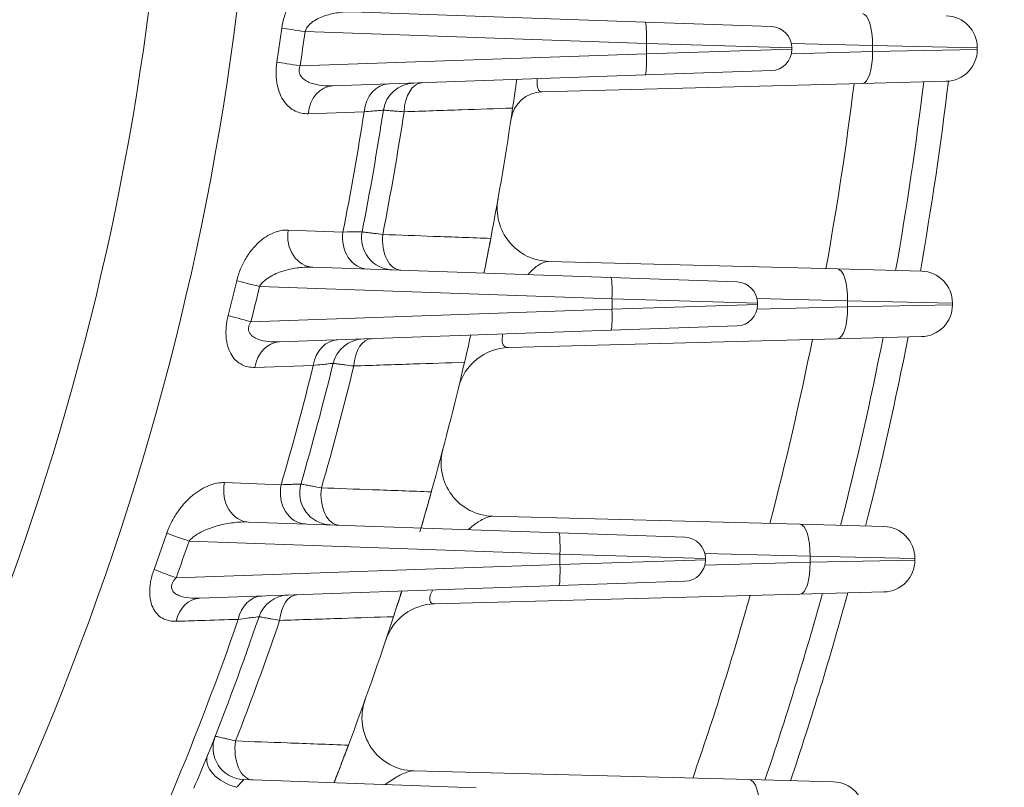
# Model space of a CAD drawing. Units: millimetres. Extents: x 5631 to 10234, y 583 to 3838.
# Drawn here: x 9356 to 9448, y 2169 to 2242 of the extents above; entities that cross this region are included whole.
import ezdxf

# ---------------------------------------------------------------- set-up
doc = ezdxf.new("R2010")
doc.units = ezdxf.units.MM
doc.header["$LTSCALE"] = 10
doc.layers.get('0').update_dxf_attribs({"linetype": 'CONTINUOUS', "lineweight": 25})
doc.layers.get('DEFPOINTS').update_dxf_attribs({"linetype": 'CONTINUOUS', "lineweight": 13})
doc.layers.add('DIMENSION LINE', color=2, linetype='CONTINUOUS', lineweight=13)
doc.layers.add('OUTLINE', color=3, linetype='CONTINUOUS', lineweight=20)
doc.styles.get("Standard").update_dxf_attribs({"font": 'romans.shx', "width": 0.8, "bigfont": 'whgtxt.shx'})
doc.dimstyles.get("Standard").update_dxf_attribs({"dimscale": 13, "dimtxt": 3, "dimasz": 3, "dimexe": 1, "dimexo": 1, "dimgap": 1, "dimtad": 1, "dimdec": 1, "dimdsep": 46, "dimtxsty": 'Standard', "dimblk": 'OPEN', "dimcen": 0, "dimclrd": 2, "dimclre": 2, "dimclrt": 7, "dimadec": 1, "dimazin": 2, "dimtfac": 1, "dimtdec": 1, "dimtmove": 0, "dimatfit": 3, "dimldrblk": 'OPEN', "dimfxl": 0, "dimtolj": 1, "dimtzin": 0, "dimlwd": 9, "dimlwe": 9, "dimarcsym": 0})

# ---------------------------------------------------------------- blocks, each defined once
blk = doc.blocks.new('_OPEN')
at = {"color": 0, "linetype": 'ByBlock'}
for p, q in [((-1, 0.1667), (0, 0)), ((0, 0), (-1, -0.1667)), ((0, 0), (-1, 0))]:
    blk.add_line(p, q, dxfattribs=at)
blk = doc.blocks.new('*D33')
at = {"layer": 'DEFPOINTS', "color": 0, "lineweight": -3, "transparency": 16777216}
for p in [(9484.607, 2274.871), (9652.933, 2274.871), (9430.938, 1959.871)]:
    blk.add_point(p, dxfattribs=at)
at = {"layer": 'DIMENSION LINE', "color": 2, "lineweight": 9, "transparency": 16777216}
for p, q in [((9497.607, 2274.871), (9665.933, 2274.871)), ((9652.933, 1998.871), (9652.933, 2235.871)), ((9443.938, 1959.871), (9665.933, 1959.871))]:
    blk.add_line(p, q, dxfattribs=at)
at = {"layer": 'DIMENSION LINE', "color": 2, "lineweight": 9, "transparency": 16777216, "xscale": 39, "yscale": 39, "zscale": 39}
for p, rotation in [((9652.933, 2274.871), 90), ((9652.933, 1959.871), 270)]:
    blk.add_blockref('_OPEN', p, dxfattribs=dict(at, rotation=rotation))
at = {"layer": 'DIMENSION LINE', "color": 7, "lineweight": -3, "transparency": 16777216, "insert": (9608.083, 2117.371), "char_height": 39, "attachment_point": 5, "rotation": 90}
blk.add_mtext('\\A1;315 {\\Fromans|c129;\\H0.7x;\\S 0^ -1.0;}', dxfattribs=at)
blk = doc.blocks.new('*D34')
at = {"layer": 'DEFPOINTS', "color": 0, "lineweight": -3, "transparency": 16777216}
for p in [(9216.938, 2619.871), (9430.938, 1959.871), (9772.933, 1959.871)]:
    blk.add_point(p, dxfattribs=at)
at = {"layer": 'DIMENSION LINE', "color": 2, "lineweight": 9, "transparency": 16777216}
for p, q in [((9229.938, 2619.871), (9785.933, 2619.871)), ((9772.933, 2580.871), (9772.933, 1998.871)), ((9443.938, 1959.871), (9785.933, 1959.871))]:
    blk.add_line(p, q, dxfattribs=at)
at = {"layer": 'DIMENSION LINE', "color": 2, "lineweight": 9, "transparency": 16777216, "xscale": 39, "yscale": 39, "zscale": 39}
for p, rotation in [((9772.933, 2619.871), 90), ((9772.933, 1959.871), 270)]:
    blk.add_blockref('_OPEN', p, dxfattribs=dict(at, rotation=rotation))
at = {"layer": 'DIMENSION LINE', "color": 7, "lineweight": -3, "transparency": 16777216, "insert": (9740.433, 2289.871), "char_height": 39, "attachment_point": 5, "rotation": 90}
blk.add_mtext('\\A1;660', dxfattribs=at)
blk = doc.blocks.new('*D35')
at = {"layer": 'DEFPOINTS', "color": 0, "lineweight": -3, "transparency": 16777216}
for p in [(8779.805, 3065.95), (9892.933, 3065.95), (9430.938, 1959.871)]:
    blk.add_point(p, dxfattribs=at)
at = {"layer": 'DIMENSION LINE', "color": 2, "lineweight": 9, "transparency": 16777216}
for p, q in [((8792.805, 3065.95), (9905.933, 3065.95)), ((9892.933, 1998.871), (9892.933, 3026.95)), ((9443.938, 1959.871), (9905.933, 1959.871))]:
    blk.add_line(p, q, dxfattribs=at)
at = {"layer": 'DIMENSION LINE', "color": 2, "lineweight": 9, "transparency": 16777216, "xscale": 39, "yscale": 39, "zscale": 39}
for p, rotation in [((9892.933, 3065.95), 90), ((9892.933, 1959.871), 270)]:
    blk.add_blockref('_OPEN', p, dxfattribs=dict(at, rotation=rotation))
at = {"layer": 'DIMENSION LINE', "color": 7, "lineweight": -3, "transparency": 16777216, "insert": (9850.219, 2512.911), "char_height": 39, "attachment_point": 5, "rotation": 90}
blk.add_mtext('\\A1;(1110)', dxfattribs=at)

msp = doc.modelspace()

# ---------------------------------------------------------------- linework, layer by layer
at = {"layer": 'OUTLINE'}
for p, q in [((9386.861, 2242.314), (9414.389, 2241.353)), ((9414.389, 2241.353), (9426.256, 2240.938)), ((9379.742, 2237.597), (9380.203, 2240.792)), ((9414.493, 2239.354), (9382.392, 2240.475)), ((9428.186, 2238.939), (9414.493, 2239.354)), ((9414.493, 2238.388), (9414.493, 2239.354)), ((9414.493, 2238.388), (9428.186, 2238.802)), ((9435.758, 2239.155), (9428.143, 2239.354)), ((9428.143, 2238.387), (9435.758, 2238.586)), ((9428.186, 2238.939), (9428.186, 2238.802)), ((9435.758, 2238.586), (9435.758, 2239.155)), ((9445.627, 2238.948), (9435.758, 2239.155)), ((9435.758, 2238.586), (9445.627, 2238.793)), ((9445.627, 2238.948), (9445.627, 2238.793)), ((9381.926, 2237.25), (9414.493, 2238.388)), ((9426.256, 2236.803), (9414.389, 2236.389)), ((9414.389, 2236.389), (9385.015, 2235.363)), ((9442.706, 2235.794), (9434.81, 2235.587)), ((9434.81, 2235.587), (9404.655, 2234.798)), ((9387.946, 2232.927), (9382.68, 2232.752)), ((9380.796, 2221.817), (9385.955, 2221.629)), ((9383.113, 2218.332), (9411.158, 2217.353)), ((9405.333, 2218.865), (9432.471, 2218.154)), ((9411.158, 2217.353), (9423.025, 2216.938)), ((9432.471, 2218.154), (9440.367, 2217.947)), ((9375.157, 2213.771), (9375.961, 2217.05)), ((9411.263, 2215.354), (9378.111, 2216.511)), ((9424.955, 2214.939), (9411.263, 2215.354)), ((9411.263, 2214.388), (9411.263, 2215.354)), ((9411.263, 2214.388), (9424.955, 2214.802)), ((9433.419, 2215.155), (9424.907, 2215.378)), ((9424.907, 2214.364), (9433.419, 2214.586)), ((9424.955, 2214.939), (9424.955, 2214.802)), ((9443.288, 2214.948), (9433.419, 2215.155)), ((9433.419, 2214.586), (9433.419, 2215.155)), ((9433.419, 2214.586), (9443.288, 2214.793)), ((9443.288, 2214.948), (9443.288, 2214.793)), ((9377.3, 2213.202), (9411.263, 2214.388)), ((9423.025, 2212.803), (9411.158, 2212.389)), ((9411.158, 2212.389), (9379.962, 2211.3)), ((9440.367, 2211.794), (9432.471, 2211.587)), ((9432.471, 2211.587), (9401.545, 2210.778)), ((9383.165, 2209.086), (9377.672, 2208.907)), ((9374.817, 2198.075), (9380.142, 2197.877)), ((9377.079, 2194.371), (9406.256, 2193.353)), ((9400.056, 2194.91), (9428.942, 2194.154)), ((9428.942, 2194.154), (9436.838, 2193.947)), ((9368.185, 2189.918), (9369.391, 2193.331)), ((9406.256, 2193.353), (9418.123, 2192.938)), ((9406.361, 2191.354), (9371.48, 2192.572)), ((9420.054, 2190.939), (9406.361, 2191.354)), ((9406.361, 2190.388), (9406.361, 2191.354)), ((9429.889, 2191.155), (9419.996, 2191.414)), ((9370.264, 2189.127), (9406.361, 2190.388)), ((9406.361, 2190.388), (9420.054, 2190.802)), ((9419.996, 2190.327), (9429.889, 2190.586)), ((9420.054, 2190.939), (9420.054, 2190.802)), ((9439.759, 2190.948), (9429.889, 2191.155)), ((9429.889, 2190.586), (9429.889, 2191.155)), ((9429.889, 2190.586), (9439.759, 2190.793)), ((9439.759, 2190.948), (9439.759, 2190.793)), ((9418.123, 2188.803), (9406.256, 2188.389)), ((9406.256, 2188.389), (9372.5, 2187.21)), ((9436.838, 2187.794), (9428.942, 2187.587)), ((9428.942, 2187.587), (9394.596, 2186.688)), ((9392.614, 2170.981), (9424.196, 2170.154)), ((9376.631, 2170.155), (9398.479, 2169.392)), ((9424.196, 2170.154), (9432.091, 2169.947))]:
    msp.add_line(p, q, dxfattribs=at)
for centre, radius, start, end in [((9116.938, 2274.871), 261.064, 333.84361, 37.25672), ((9116.938, 2274.871), 252.83, 333.51478, 36.27342), ((9442.627, 2238.948), 3, 0, 88.5), ((9426.186, 2238.939), 2, 0, 88), ((9426.186, 2238.802), 2, 272, 0), ((9442.627, 2238.793), 3, 271.5, 0), ((9116.938, 2274.871), 288, 351.69655, 352.23656), ((9116.938, 2274.871), 288, 351.69655, 352.23656), ((9116.938, 2274.871), 328.3, 350.01557, 353.16615), ((9392.722, 2232.631), 3, 92, 171.292), ((9116.938, 2274.871), 319.519, 349.78062, 352.93423), ((9116.938, 2274.871), 326, 349.95526, 353.10575), ((9404.733, 2231.799), 3, 91.5, 171.48818), ((9116.938, 2274.871), 276, 348.88151, 351.292), ((9116.938, 2274.871), 288, 349.22495, 351.69655), ((9116.938, 2274.871), 274.234, 348.80521, 351.20211), ((9116.938, 2274.871), 277.952, 348.90716, 351.32223), ((9405.464, 2223.863), 5, 169.9744, 268.5), ((9390.702, 2221.069), 3, 168.88151, 268), ((9116.938, 2274.871), 288, 348.56428, 349.23215), ((9116.938, 2274.871), 288, 348.56428, 349.22495), ((9440.288, 2214.948), 3, 0, 88.5), ((9422.955, 2214.939), 2, 0, 88), ((9422.955, 2214.802), 2, 272, 0), ((9440.288, 2214.793), 3, 271.5, 0), ((9116.938, 2274.871), 288, 346.85698, 347.37617), ((9116.938, 2274.871), 288, 346.85698, 347.37617), ((9116.938, 2274.871), 326, 345.64647, 348.82677), ((9116.938, 2274.871), 328.3, 345.73804, 348.91702), ((9387.948, 2208.577), 3, 92, 166.25427), ((9401.676, 2205.779), 5, 91.5, 166.36082), ((9116.938, 2274.871), 319.519, 345.38117, 348.56532), ((9116.938, 2274.871), 274.234, 343.6945, 346.12021), ((9116.938, 2274.871), 276, 343.81468, 346.25427), ((9116.938, 2274.871), 277.952, 343.85508, 346.29934), ((9116.938, 2274.871), 288, 344.35516, 346.85698), ((9400.187, 2199.909), 5, 165.17645, 268.5), ((9384.88, 2197.101), 3, 163.81468, 268), ((9116.938, 2274.871), 288, 343.57769, 344.41942), ((9436.759, 2190.948), 3, 0, 88.5), ((9418.054, 2190.939), 2, 0, 88), ((9418.054, 2190.802), 2, 272, 0), ((9436.759, 2190.793), 3, 271.5, 0), ((9116.938, 2274.871), 288, 341.91608, 342.41771), ((9116.938, 2274.871), 326, 341.2564, 344.48025), ((9116.938, 2274.871), 328.3, 341.38094, 344.60308), ((9380.897, 2184.502), 3, 92, 161.10082), ((9394.727, 2181.69), 5, 91.5, 161.45655), ((9116.938, 2274.871), 319.519, 340.89535, 344.12418), ((9116.938, 2274.871), 274.234, 333.6336, 340.91921), ((9116.938, 2274.871), 276, 338.2137, 341.10082), ((9116.938, 2274.871), 277.952, 338.67456, 341.16185), ((9116.938, 2274.871), 288, 339.36974, 341.91608), ((9392.745, 2175.979), 5, 160.27454, 268.5), ((9376.735, 2173.153), 3, 158.61833, 268), ((9116.938, 2274.871), 288, 338.63432, 339.36974), ((8647.702, 2475.052), 786.105, 337.116188, 337.358881), ((9311.539, 2231.564), 89.487, 316.03125, 316.66752), ((9432.013, 2166.948), 3, 0, 88.5)]:
    msp.add_arc(centre, radius, start, end, dxfattribs=at)
for centre, major_axis, ratio, start_param, end_param in [((9414.319, 2239.354), (-0.07, -1.999), 0.087103, 1.573838, 3.141593), ((9434.732, 2239.155), (-0.079, -2.999), 0.341917, 1.579749, 3.141593), ((9382.653, 2240.475), (-2.972, 0.41), 0.011944, 0.60343, 1.484349), ((9131.92, 2274.871), (252.831, 0.002), 0.998181, 6.133553, 6.146461), ((9434.732, 2238.586), (0.079, -2.999), 0.341917, 0, 1.561843), ((9414.319, 2238.388), (-0.07, 1.999), 0.087103, 3.141593, 4.709347), ((9382.187, 2237.25), (-2.966, 0.448), 0.013064, 0.60344, 1.484511), ((9385.119, 2232.365), (-0.105, 2.998), 0.818453, 0, 1.412937), ((9390.387, 2232.549), (-0.105, 2.998), 0.818642, 0, 1.415914), ((9393.516, 2232.658), (-0.105, 2.998), 0.602986, 0, 1.457589), ((9383.218, 2221.33), (-0.105, -2.998), 0.819837, 4.57794, 6.283185), ((9388.378, 2221.15), (-0.105, -2.998), 0.81997, 4.580431, 6.283185), ((9391.492, 2221.041), (-0.105, -2.998), 0.604835, 4.615888, 6.283185), ((9411.088, 2215.354), (-0.07, -1.999), 0.087103, 1.573838, 3.141593), ((9432.393, 2215.155), (-0.079, -2.999), 0.341917, 1.579749, 3.141593), ((9378.372, 2216.511), (-2.919, 0.694), 0.020246, 0.603523, 1.485906), ((9131.932, 2274.871), (253.026, 0.002), 0.998181, 6.036514, 6.050005), ((9432.393, 2214.586), (0.079, -2.999), 0.341917, 0, 1.561843), ((9377.561, 2213.202), (-2.909, 0.734), 0.021394, 0.603539, 1.486187), ((9411.088, 2214.388), (-0.07, 1.999), 0.087103, 3.141593, 4.709347), ((9380.067, 2208.301), (-0.105, 2.998), 0.812459, 0, 1.339035), ((9385.563, 2208.493), (-0.105, 2.998), 0.812899, 0, 1.343541), ((9388.758, 2208.605), (-0.105, 2.998), 0.59509, 0, 1.405051), ((9377.184, 2197.37), (-0.105, -2.998), 0.814593, 4.503544, 6.283185), ((9382.513, 2197.184), (-0.105, -2.998), 0.814935, 4.507497, 6.283185), ((9385.685, 2197.073), (-0.105, -2.998), 0.597871, 4.562841, 6.283185), ((9428.863, 2191.155), (-0.079, -2.999), 0.341917, 1.579749, 3.141593), ((9371.741, 2192.572), (-2.836, 0.978), 0.02851, 0.603662, 1.488308), ((9406.187, 2191.354), (0.07, 1.999), 0.087103, 4.715431, 6.283185), ((9131.949, 2274.871), (253.323, -0.007), 0.998181, 5.93726, 5.951704), ((9406.187, 2190.388), (0.07, -1.999), 0.087103, 0, 1.567755), ((9428.863, 2190.586), (0.079, -2.999), 0.341917, 0, 1.561843), ((9370.526, 2189.127), (-2.822, 1.019), 0.029701, 0.603685, 1.488729), ((9372.605, 2184.212), (-0.105, 2.998), 0.803545, 0, 1.26389), ((9378.44, 2184.416), (-0.105, 2.998), 0.804403, 0, 1.270114), ((9381.732, 2184.531), (-0.105, 2.998), 0.583696, 0, 1.352177), ((9377.562, 2173.124), (0.105, 2.998), 0.58741, 1.367637, 3.141593), ((9376.011, 2171.321), (-2.786, 1.113), 0.605487, 0, 1.785271), ((9424.117, 2167.155), (-0.079, -2.999), 0.341917, 1.579749, 3.141593)]:
    msp.add_ellipse(centre, major_axis=major_axis, ratio=ratio, start_param=start_param, end_param=end_param, dxfattribs=at)
for points, knots in [([(9380.203, 2240.792), (9380.256, 2241.176), (9380.339, 2241.544), (9380.503, 2242.076), (9380.565, 2242.251), (9380.699, 2242.587), (9380.77, 2242.747), (9380.999, 2243.211), (9381.171, 2243.498), (9381.535, 2244.009), (9381.726, 2244.235), (9382.128, 2244.637), (9382.338, 2244.812), (9382.761, 2245.105), (9382.975, 2245.224), (9383.41, 2245.413), (9383.631, 2245.483), (9384.072, 2245.571), (9384.291, 2245.589), (9384.51, 2245.581)], [0, 0, 0, 0, 0.125, 0.125, 0.1875, 0.1875, 0.25, 0.25, 0.375, 0.375, 0.5, 0.5, 0.625, 0.625, 0.75, 0.75, 0.875, 0.875, 1, 1, 1, 1]), ([(9386.861, 2242.314), (9386.453, 2242.328), (9386.047, 2242.311), (9385.241, 2242.214), (9384.84, 2242.135), (9384.043, 2241.893), (9383.643, 2241.731), (9383.087, 2241.375), (9382.91, 2241.24), (9382.598, 2240.908), (9382.46, 2240.707), (9382.392, 2240.475)], [0, 0, 0, 0, 0.25, 0.25, 0.5, 0.5, 0.75, 0.75, 0.875, 0.875, 1, 1, 1, 1]), ([(9382.68, 2232.752), (9382.259, 2232.738), (9381.855, 2232.815), (9381.28, 2233.091), (9381.093, 2233.21), (9380.745, 2233.504), (9380.581, 2233.679), (9380.281, 2234.096), (9380.147, 2234.334), (9379.923, 2234.869), (9379.831, 2235.171), (9379.736, 2235.651), (9379.712, 2235.816), (9379.677, 2236.156), (9379.667, 2236.333), (9379.661, 2236.871), (9379.687, 2237.232), (9379.742, 2237.597)], [0, 0, 0, 0, 0.25, 0.25, 0.375, 0.375, 0.5, 0.5, 0.625, 0.625, 0.75, 0.75, 0.8125, 0.8125, 0.875, 0.875, 1, 1, 1, 1]), ([(9381.926, 2237.25), (9381.886, 2237.155), (9381.856, 2237.057), (9381.827, 2236.855), (9381.828, 2236.754), (9381.862, 2236.562), (9381.894, 2236.47), (9381.979, 2236.305), (9382.032, 2236.23), (9382.208, 2236.03), (9382.35, 2235.923), (9382.646, 2235.749), (9382.804, 2235.679), (9383.292, 2235.506), (9383.628, 2235.44), (9384.313, 2235.361), (9384.663, 2235.351), (9385.015, 2235.363)], [0, 0, 0, 0, 0.0625, 0.0625, 0.125, 0.125, 0.1875, 0.1875, 0.25, 0.25, 0.375, 0.375, 0.5, 0.5, 0.75, 0.75, 1, 1, 1, 1]), ([(9404.218, 2236.021), (9404.218, 2236.02), (9404.218, 2236.02), (9404.208, 2235.852), (9404.207, 2235.7), (9404.224, 2235.428), (9404.241, 2235.312), (9404.29, 2235.116), (9404.323, 2235.036), (9404.437, 2234.85), (9404.538, 2234.795), (9404.655, 2234.798)], [0.3748337, 0.3748337, 0.3748337, 0.3748337, 0.375, 0.375, 0.5, 0.5, 0.625, 0.625, 0.75, 0.75, 1, 1, 1, 1]), ([(9389.757, 2233.085), (9389.757, 2233.085), (9389.601, 2233.071), (9388.982, 2233.017), (9388.532, 2232.978), (9387.946, 2232.927)], [0, 0, 0, 0, 0.5, 0.5, 1, 1, 1, 1]), ([(9391.708, 2232.934), (9391.404, 2232.958), (9391.131, 2232.979), (9390.769, 2233.006), (9390.656, 2233.015), (9390.449, 2233.031), (9390.262, 2233.046), (9390.114, 2233.057), (9389.986, 2233.067), (9389.931, 2233.071), (9389.801, 2233.081), (9389.757, 2233.085), (9389.757, 2233.085)], [0, 0, 0, 0, 0.25, 0.25, 0.375, 0.375, 0.5, 0.625, 0.625, 0.75, 0.75, 1, 1, 1, 1]), ([(9401.919, 2233.279), (9400.325, 2233.225), (9398.732, 2233.171), (9397.137, 2233.117), (9395.328, 2233.056), (9393.518, 2232.995), (9391.708, 2232.934)], [0, 0, 0, 0, 0.468344, 0.468344, 0.468344, 1, 1, 1, 1]), ([(9375.961, 2217.05), (9376.053, 2217.436), (9376.174, 2217.804), (9376.392, 2218.331), (9376.471, 2218.504), (9376.638, 2218.835), (9376.725, 2218.994), (9376.999, 2219.452), (9377.199, 2219.734), (9377.612, 2220.239), (9377.826, 2220.463), (9378.267, 2220.862), (9378.495, 2221.037), (9378.953, 2221.332), (9379.184, 2221.453), (9379.646, 2221.646), (9379.88, 2221.717), (9380.342, 2221.807), (9380.57, 2221.825), (9380.796, 2221.817)], [0, 0, 0, 0, 0.125, 0.125, 0.1875, 0.1875, 0.25, 0.25, 0.375, 0.375, 0.5, 0.5, 0.625, 0.625, 0.75, 0.75, 0.875, 0.875, 1, 1, 1, 1]), ([(9385.955, 2221.629), (9386.539, 2221.635), (9386.987, 2221.64), (9387.603, 2221.646), (9387.758, 2221.647), (9387.758, 2221.647)], [0, 0, 0, 0, 0.5, 0.5, 1, 1, 1, 1]), ([(9387.758, 2221.647), (9387.758, 2221.647), (9387.801, 2221.642), (9387.93, 2221.625), (9387.984, 2221.618), (9388.112, 2221.601), (9388.26, 2221.581), (9388.445, 2221.557), (9388.649, 2221.53), (9388.762, 2221.515), (9389.123, 2221.468), (9389.394, 2221.433), (9389.697, 2221.393)], [0, 0, 0, 0, 0.25, 0.25, 0.375, 0.375, 0.5, 0.625, 0.625, 0.75, 0.75, 1, 1, 1, 1]), ([(9389.697, 2221.393), (9391.288, 2221.336), (9392.88, 2221.279), (9394.471, 2221.222), (9396.268, 2221.157), (9398.064, 2221.093), (9399.861, 2221.028)], [0, 0, 0, 0, 0.469711, 0.469711, 0.469711, 1, 1, 1, 1]), ([(9383.113, 2218.332), (9382.675, 2218.347), (9382.237, 2218.327), (9381.363, 2218.222), (9380.926, 2218.138), (9380.054, 2217.887), (9379.615, 2217.721), (9378.99, 2217.373), (9378.786, 2217.24), (9378.412, 2216.924), (9378.235, 2216.738), (9378.111, 2216.511)], [0, 0, 0, 0, 0.25, 0.25, 0.5, 0.5, 0.75, 0.75, 0.875, 0.875, 1, 1, 1, 1]), ([(9405.333, 2218.865), (9405.114, 2218.87), (9404.879, 2218.805), (9404.503, 2218.618), (9404.374, 2218.539), (9404.113, 2218.354), (9403.981, 2218.247), (9403.714, 2218.006), (9403.579, 2217.871), (9403.415, 2217.69), (9403.388, 2217.659), (9403.361, 2217.628)], [0, 0, 0, 0, 0.25, 0.25, 0.375, 0.375, 0.5, 0.5, 0.625, 0.625, 0.6497072, 0.6497072, 0.6497072, 0.6497072]), ([(9377.672, 2208.907), (9377.249, 2208.894), (9376.847, 2208.968), (9376.286, 2209.242), (9376.106, 2209.362), (9375.777, 2209.658), (9375.625, 2209.836), (9375.356, 2210.261), (9375.243, 2210.502), (9375.11, 2210.912), (9375.072, 2211.059), (9375.011, 2211.361), (9374.988, 2211.517), (9374.957, 2211.84), (9374.949, 2212.007), (9374.949, 2212.351), (9374.958, 2212.528), (9375.005, 2213.058), (9375.068, 2213.416), (9375.157, 2213.771)], [0, 0, 0, 0, 0.25, 0.25, 0.375, 0.375, 0.5, 0.5, 0.625, 0.625, 0.6875, 0.6875, 0.75, 0.75, 0.8125, 0.8125, 0.875, 0.875, 1, 1, 1, 1]), ([(9377.3, 2213.202), (9377.243, 2213.118), (9377.194, 2213.031), (9377.116, 2212.846), (9377.088, 2212.751), (9377.064, 2212.559), (9377.067, 2212.463), (9377.105, 2212.285), (9377.139, 2212.203), (9377.226, 2212.055), (9377.28, 2211.989), (9377.398, 2211.872), (9377.462, 2211.821), (9377.666, 2211.682), (9377.815, 2211.61), (9378.276, 2211.436), (9378.607, 2211.371), (9379.276, 2211.296), (9379.617, 2211.288), (9379.962, 2211.3)], [0, 0, 0, 0, 0.0625, 0.0625, 0.125, 0.125, 0.1875, 0.1875, 0.25, 0.25, 0.3125, 0.3125, 0.375, 0.375, 0.5, 0.5, 0.75, 0.75, 1, 1, 1, 1]), ([(9401.007, 2212.022), (9400.962, 2211.845), (9400.935, 2211.679), (9400.923, 2211.392), (9400.936, 2211.269), (9400.995, 2211.071), (9401.04, 2210.994), (9401.211, 2210.816), (9401.365, 2210.773), (9401.545, 2210.778)], [0.3758116, 0.3758116, 0.3758116, 0.3758116, 0.5, 0.5, 0.625, 0.625, 0.75, 0.75, 1, 1, 1, 1]), ([(9385.034, 2209.289), (9385.034, 2209.289), (9384.872, 2209.272), (9384.23, 2209.202), (9383.766, 2209.152), (9383.165, 2209.086)], [0, 0, 0, 0, 0.5, 0.5, 1, 1, 1, 1]), ([(9386.981, 2209.038), (9386.678, 2209.077), (9386.406, 2209.112), (9386.045, 2209.159), (9385.931, 2209.173), (9385.725, 2209.2), (9385.538, 2209.224), (9385.391, 2209.243), (9385.262, 2209.26), (9385.208, 2209.267), (9385.077, 2209.284), (9385.034, 2209.289), (9385.034, 2209.289)], [0, 0, 0, 0, 0.25, 0.25, 0.375, 0.375, 0.5, 0.625, 0.625, 0.75, 0.75, 1, 1, 1, 1]), ([(9397.394, 2209.385), (9395.79, 2209.331), (9394.185, 2209.278), (9392.579, 2209.224), (9390.714, 2209.162), (9388.848, 2209.1), (9386.981, 2209.038)], [0, 0, 0, 0, 0.46251, 0.46251, 0.46251, 1, 1, 1, 1]), ([(9369.391, 2193.331), (9369.525, 2193.72), (9369.686, 2194.086), (9370.051, 2194.782), (9370.257, 2195.113), (9370.686, 2195.713), (9370.911, 2195.987), (9371.382, 2196.49), (9371.624, 2196.715), (9372.111, 2197.111), (9372.357, 2197.283), (9372.855, 2197.581), (9373.108, 2197.705), (9373.604, 2197.9), (9373.85, 2197.972), (9374.337, 2198.064), (9374.58, 2198.083), (9374.817, 2198.075)], [0, 0, 0, 0, 0.125, 0.125, 0.25, 0.25, 0.375, 0.375, 0.5, 0.5, 0.625, 0.625, 0.75, 0.75, 0.875, 0.875, 1, 1, 1, 1]), ([(9380.142, 2197.877), (9380.741, 2197.897), (9381.202, 2197.912), (9381.839, 2197.932), (9381.999, 2197.937), (9381.999, 2197.937)], [0, 0, 0, 0, 0.5, 0.5, 1, 1, 1, 1]), ([(9381.999, 2197.937), (9381.999, 2197.937), (9382.042, 2197.929), (9382.171, 2197.905), (9382.225, 2197.895), (9382.352, 2197.872), (9382.499, 2197.845), (9382.683, 2197.811), (9382.887, 2197.773), (9382.999, 2197.753), (9383.358, 2197.686), (9383.627, 2197.637), (9383.928, 2197.581)], [0, 0, 0, 0, 0.25, 0.25, 0.375, 0.375, 0.5, 0.625, 0.625, 0.75, 0.75, 1, 1, 1, 1]), ([(9383.928, 2197.581), (9385.53, 2197.523), (9387.131, 2197.465), (9388.733, 2197.406), (9390.578, 2197.339), (9392.424, 2197.272), (9394.268, 2197.205)], [0, 0, 0, 0, 0.464564, 0.464564, 0.464564, 1, 1, 1, 1]), ([(9394.268, 2197.205), (9394.198, 2196.954), (9394.13, 2196.711), (9394.029, 2196.356), (9393.996, 2196.239), (9393.932, 2196.013), (9393.901, 2195.904), (9393.81, 2195.587), (9393.753, 2195.388), (9393.65, 2195.028), (9393.603, 2194.866), (9393.517, 2194.571), (9393.479, 2194.44), (9393.414, 2194.216), (9393.386, 2194.121), (9393.318, 2193.887), (9393.294, 2193.805), (9393.294, 2193.805)], [0, 0, 0, 0, 0.125, 0.125, 0.1875, 0.1875, 0.25, 0.25, 0.375, 0.375, 0.5, 0.5, 0.625, 0.625, 0.75, 0.75, 1, 1, 1, 1]), ([(9377.079, 2194.371), (9376.603, 2194.388), (9376.126, 2194.365), (9375.169, 2194.252), (9374.689, 2194.162), (9373.727, 2193.903), (9373.242, 2193.734), (9372.54, 2193.393), (9372.308, 2193.263), (9371.979, 2193.036), (9371.872, 2192.955), (9371.667, 2192.777), (9371.568, 2192.679), (9371.48, 2192.572)], [0, 0, 0, 0, 0.25, 0.25, 0.5, 0.5, 0.75, 0.75, 0.875, 0.875, 0.9375, 0.9375, 1, 1, 1, 1]), ([(9400.056, 2194.91), (9399.819, 2194.917), (9399.551, 2194.841), (9399.112, 2194.639), (9398.959, 2194.555), (9398.648, 2194.362), (9398.489, 2194.252), (9398.163, 2194.006), (9397.996, 2193.869), (9397.809, 2193.704), (9397.791, 2193.688), (9397.773, 2193.672)], [0, 0, 0, 0, 0.25, 0.25, 0.375, 0.375, 0.5, 0.5, 0.625, 0.625, 0.6380522, 0.6380522, 0.6380522, 0.6380522]), ([(9370.277, 2185.038), (9369.846, 2185.024), (9369.442, 2185.096), (9368.89, 2185.369), (9368.715, 2185.489), (9368.479, 2185.714), (9368.405, 2185.797), (9368.266, 2185.98), (9368.201, 2186.08), (9368.024, 2186.405), (9367.932, 2186.652), (9367.838, 2187.074), (9367.814, 2187.223), (9367.784, 2187.529), (9367.778, 2187.687), (9367.782, 2188.014), (9367.792, 2188.185), (9367.83, 2188.529), (9367.857, 2188.702), (9367.961, 2189.223), (9368.061, 2189.575), (9368.185, 2189.918)], [0, 0, 0, 0, 0.25, 0.25, 0.375, 0.375, 0.4375, 0.4375, 0.5, 0.5, 0.625, 0.625, 0.6875, 0.6875, 0.75, 0.75, 0.8125, 0.8125, 0.875, 0.875, 1, 1, 1, 1]), ([(9370.264, 2189.127), (9370.196, 2189.054), (9370.132, 2188.978), (9370.016, 2188.817), (9369.964, 2188.731), (9369.883, 2188.555), (9369.853, 2188.461), (9369.827, 2188.278), (9369.831, 2188.186), (9369.871, 2188.02), (9369.907, 2187.944), (9369.998, 2187.812), (9370.054, 2187.753), (9370.236, 2187.6), (9370.378, 2187.523), (9370.824, 2187.341), (9371.148, 2187.278), (9371.815, 2187.205), (9372.155, 2187.198), (9372.5, 2187.21)], [0, 0, 0, 0, 0.0625, 0.0625, 0.125, 0.125, 0.1875, 0.1875, 0.25, 0.25, 0.3125, 0.3125, 0.375, 0.375, 0.5, 0.5, 0.75, 0.75, 1, 1, 1, 1]), ([(9391.484, 2187.873), (9391.484, 2187.873), (9391.47, 2187.83), (9391.424, 2187.684), (9391.404, 2187.621), (9391.356, 2187.469), (9391.327, 2187.38), (9391.26, 2187.167), (9391.222, 2187.049), (9391.137, 2186.784), (9391.089, 2186.636), (9390.939, 2186.172), (9390.826, 2185.823), (9390.712, 2185.473)], [0, 0, 0, 0, 0.25, 0.25, 0.375, 0.375, 0.5, 0.5, 0.625, 0.625, 0.75, 0.75, 1, 1, 1, 1]), ([(9394.387, 2187.97), (9394.358, 2187.913), (9394.331, 2187.857), (9394.267, 2187.715), (9394.232, 2187.63), (9394.178, 2187.47), (9394.157, 2187.395), (9394.128, 2187.257), (9394.12, 2187.193), (9394.116, 2187.02), (9394.138, 2186.93), (9394.26, 2186.73), (9394.412, 2186.683), (9394.596, 2186.688)], [0.3977275, 0.3977275, 0.3977275, 0.3977275, 0.4375, 0.4375, 0.5, 0.5, 0.5625, 0.5625, 0.625, 0.625, 0.75, 0.75, 1, 1, 1, 1]), ([(9376.106, 2185.223), (9374.919, 2185.185), (9373.732, 2185.148), (9372.544, 2185.11), (9371.788, 2185.086), (9371.033, 2185.062), (9370.277, 2185.038)], [0, 0, 0, 0, 0.611326, 0.611326, 0.611326, 1, 1, 1, 1]), ([(9378.059, 2185.473), (9378.059, 2185.473), (9377.887, 2185.451), (9377.213, 2185.365), (9376.727, 2185.303), (9376.106, 2185.223)], [0, 0, 0, 0, 0.5, 0.5, 1, 1, 1, 1]), ([(9380.001, 2185.121), (9379.699, 2185.176), (9379.429, 2185.225), (9379.068, 2185.29), (9378.956, 2185.311), (9378.75, 2185.348), (9378.563, 2185.382), (9378.416, 2185.408), (9378.288, 2185.432), (9378.233, 2185.442), (9378.103, 2185.465), (9378.059, 2185.473), (9378.059, 2185.473)], [0, 0, 0, 0, 0.25, 0.25, 0.375, 0.375, 0.5, 0.625, 0.625, 0.75, 0.75, 1, 1, 1, 1]), ([(9390.712, 2185.473), (9389.092, 2185.42), (9387.471, 2185.366), (9385.85, 2185.313), (9383.902, 2185.249), (9381.952, 2185.185), (9380.001, 2185.121)], [0, 0, 0, 0, 0.454104, 0.454104, 0.454104, 1, 1, 1, 1]), ([(9373.942, 2174.247), (9373.942, 2174.247), (9373.985, 2174.237), (9374.113, 2174.206), (9374.166, 2174.193), (9374.293, 2174.163), (9374.366, 2174.146), (9374.531, 2174.106), (9374.622, 2174.084), (9374.825, 2174.036), (9374.936, 2174.009), (9375.293, 2173.924), (9375.56, 2173.861), (9375.859, 2173.79)], [0, 0, 0, 0, 0.25, 0.25, 0.375, 0.375, 0.5, 0.5, 0.625, 0.625, 0.75, 0.75, 1, 1, 1, 1]), ([(9375.859, 2173.79), (9377.476, 2173.73), (9379.092, 2173.67), (9380.708, 2173.61), (9382.629, 2173.54), (9384.55, 2173.469), (9386.47, 2173.398)], [0, 0, 0, 0, 0.456843, 0.456843, 0.456843, 1, 1, 1, 1]), ([(9386.47, 2173.398), (9386.373, 2173.142), (9386.279, 2172.893), (9386.141, 2172.529), (9386.096, 2172.409), (9386.007, 2172.178), (9385.965, 2172.066), (9385.84, 2171.74), (9385.761, 2171.535), (9385.618, 2171.162), (9385.552, 2170.993), (9385.433, 2170.684), (9385.379, 2170.545), (9385.286, 2170.306), (9385.246, 2170.204), (9385.18, 2170.036), (9385.155, 2169.971), (9385.12, 2169.883), (9385.111, 2169.859), (9385.111, 2169.859)], [0, 0, 0, 0, 0.125, 0.125, 0.1875, 0.1875, 0.25, 0.25, 0.375, 0.375, 0.5, 0.5, 0.625, 0.625, 0.75, 0.75, 0.875, 0.875, 1, 1, 1, 1]), ([(9392.614, 2170.981), (9392.485, 2170.984), (9392.342, 2170.963), (9392.036, 2170.884), (9391.872, 2170.826), (9391.527, 2170.679), (9391.347, 2170.59), (9390.978, 2170.389), (9390.789, 2170.276), (9390.4, 2170.026), (9390.201, 2169.889), (9389.974, 2169.725), (9389.952, 2169.708), (9389.929, 2169.692)], [0, 0, 0, 0, 0.125, 0.125, 0.25, 0.25, 0.375, 0.375, 0.5, 0.5, 0.625, 0.625, 0.63844, 0.63844, 0.63844, 0.63844])]:
    msp.add_open_spline(points, degree=3, knots=knots, dxfattribs=at)

# ---------------------------------------------------------------- dimensions: what is measured, and where the dimension line sits
at = {"layer": 'DIMENSION LINE', "lineweight": -3}
for base, p2, text, picture, middle in [((9892.933, 3065.95), (8779.805, 3065.95), '(1110)', '*D35', (9892.933, 2512.911)), ((9652.933, 2274.871), (9484.607, 2274.871), '<> {\\Fromans|c129;\\H0.7x;\\S 0^ -1.0;}', '*D33', (9652.933, 2117.371))]:
    dim = msp.add_linear_dim(base=base, p1=(9430.938, 1959.871), p2=p2, angle=90, text=text, dimstyle='Standard', dxfattribs=at)
    dim.commit()
    dim.dimension.update_dxf_attribs({"geometry": picture, "text_midpoint": middle, "dimtype": 160})
dim = msp.add_linear_dim(base=(9772.933, 1959.871), p1=(9216.938, 2619.871), p2=(9430.938, 1959.871), angle=90, dimstyle='Standard', dxfattribs=at)
dim.commit()
dim.dimension.update_dxf_attribs({"geometry": '*D34', "text_midpoint": (9772.933, 2289.871), "dimtype": 160})

doc.saveas('drawing.dxf')
